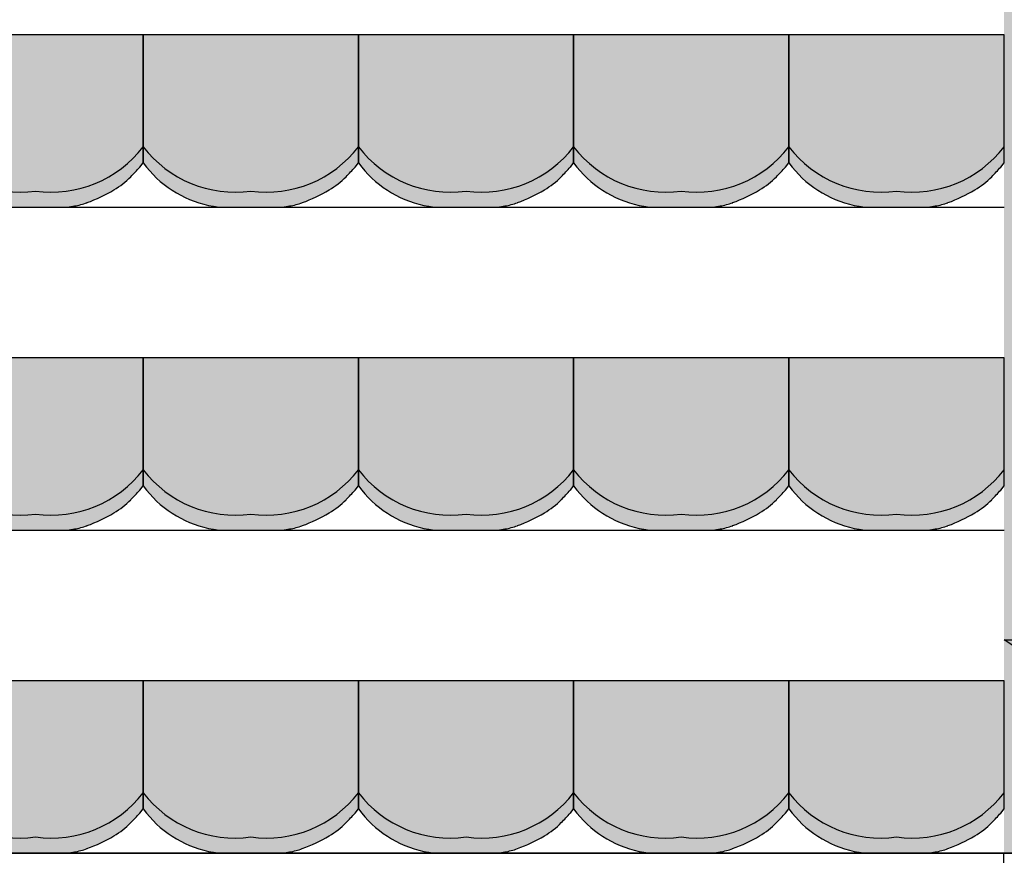
# Model space of a CAD drawing. Units: millimetres. Extents: x 2250 to 267874, y 750 to 62250.
# Drawn here: x 202198 to 204485, y 15685 to 17625 of the extents above; entities that cross this region are included whole.
import ezdxf

# ---------------------------------------------------------------- set-up
doc = ezdxf.new("R2010")
doc.units = ezdxf.units.MM
doc.header["$MEASUREMENT"] = 0
for name, pattern in [('NICHT_SICHTBAR', [0]), ('STANDARDMUSTER', [0]), ('VERDECKT', [9.53, 6.35, -3.18, 0])]:
    doc.linetypes.add(name, pattern=pattern)
for name, color, linetype in [('A_2_BAUABSCHNITT', 1, 'STANDARDMUSTER'), ('A_RAUMGRENZE', 1, 'STANDARDMUSTER'), ('A_TRIBUENEN', 1, 'STANDARDMUSTER'), ('RETTUNGSWEG', 1, 'STANDARDMUSTER'), ('TRIBUENE_A1-2_C1-2_KOMPL24', 1, 'STANDARDMUSTER'), ('TRIBUENE_OG_KOMPLETT_AUS', 1, 'STANDARDMUSTER')]:
    doc.layers.add(name, color=color, linetype=linetype)

# ---------------------------------------------------------------- blocks, each defined once
blk = doc.blocks.new('SITZSCHALE_9-4683', base_point=(22565.6, 17290))
at = {"layer": 'TRIBUENE_A1-2_C1-2_KOMPL24'}
for points in [[(24565.6, 17690), (24565.6, 17392.7), (24573.3, 17383.1), (24573.3, 17383.1), (24578.9, 17376.4), (24584.8, 17369.8), (24590.9, 17363.4), (24597.2, 17357.3), (24603.7, 17351.4), (24610.4, 17345.7), (24617.4, 17340.2), (24624.5, 17335), (24631.8, 17330), (24639.2, 17325.3), (24646.8, 17320.9), (24654.6, 17316.7), (24662.5, 17312.8), (24670.5, 17309.2), (24678.7, 17305.9), (24687, 17302.8), (24695.3, 17300.1), (24703.8, 17297.6), (24712.3, 17295.4), (24720.9, 17293.6), (24729, 17292.1), (24729, 17292.1), (24742, 17290), (24889.3, 17290), (24905.8, 17292.8), (24905.8, 17292.8), (24911.7, 17293.9), (24917.6, 17295.3), (24923.5, 17296.8), (24929.2, 17298.5), (24935, 17300.5), (24935.1, 17300.5), (24935.1, 17300.5), (24946.6, 17304.9), (24958, 17309.6), (24969.2, 17314.8), (24980.2, 17320.3), (24991.1, 17326.3), (24997.7, 17330.1), (24997.7, 17330.1), (25003.7, 17333.9), (25009.5, 17337.8), (25015.2, 17341.9), (25020.7, 17346.2), (25026.1, 17350.7), (25031.3, 17355.4), (25036.4, 17360.3), (25036.9, 17360.8), (25036.9, 17360.8), (25051.2, 17375.7), (25058, 17383.1), (25065.6, 17392.7), (25065.6, 17690)], [(25065.6, 17690), (25065.6, 17392.7), (25073.3, 17383.1), (25073.3, 17383.1), (25078.9, 17376.4), (25084.8, 17369.8), (25090.9, 17363.4), (25097.2, 17357.3), (25103.7, 17351.4), (25110.4, 17345.7), (25117.4, 17340.2), (25124.5, 17335), (25131.8, 17330), (25139.2, 17325.3), (25146.8, 17320.9), (25154.6, 17316.7), (25162.5, 17312.8), (25170.5, 17309.2), (25178.7, 17305.9), (25187, 17302.8), (25195.3, 17300.1), (25203.8, 17297.6), (25212.3, 17295.4), (25220.9, 17293.6), (25229, 17292.1), (25229, 17292.1), (25242, 17290), (25389.3, 17290), (25405.8, 17292.8), (25405.8, 17292.8), (25411.7, 17293.9), (25417.6, 17295.3), (25423.5, 17296.8), (25429.2, 17298.5), (25435, 17300.5), (25435.1, 17300.5), (25435.1, 17300.5), (25446.6, 17304.9), (25458, 17309.6), (25469.2, 17314.8), (25480.2, 17320.3), (25491.1, 17326.3), (25497.7, 17330.1), (25497.7, 17330.1), (25503.7, 17333.9), (25509.5, 17337.8), (25515.2, 17341.9), (25520.7, 17346.2), (25526.1, 17350.7), (25531.3, 17355.4), (25536.4, 17360.3), (25536.9, 17360.8), (25536.9, 17360.8), (25551.2, 17375.7), (25558, 17383.1), (25565.6, 17392.7), (25565.6, 17690)], [(25565.6, 17690), (25565.6, 17392.7), (25573.3, 17383.1), (25573.3, 17383.1), (25578.9, 17376.4), (25584.8, 17369.8), (25590.9, 17363.4), (25597.2, 17357.3), (25603.7, 17351.4), (25610.4, 17345.7), (25617.4, 17340.2), (25624.5, 17335), (25631.8, 17330), (25639.2, 17325.3), (25646.8, 17320.9), (25654.6, 17316.7), (25662.5, 17312.8), (25670.5, 17309.2), (25678.7, 17305.9), (25687, 17302.8), (25695.3, 17300.1), (25703.8, 17297.6), (25712.3, 17295.4), (25720.9, 17293.6), (25729, 17292.1), (25729, 17292.1), (25742, 17290), (25889.3, 17290), (25905.8, 17292.8), (25905.8, 17292.8), (25911.7, 17293.9), (25917.6, 17295.3), (25923.5, 17296.8), (25929.2, 17298.5), (25935, 17300.5), (25935.1, 17300.5), (25935.1, 17300.5), (25946.6, 17304.9), (25958, 17309.6), (25969.2, 17314.8), (25980.2, 17320.3), (25991.1, 17326.3), (25997.7, 17330.1), (25997.7, 17330.1), (26003.7, 17333.9), (26009.5, 17337.8), (26015.2, 17341.9), (26020.7, 17346.2), (26026.1, 17350.7), (26031.3, 17355.4), (26036.4, 17360.3), (26036.9, 17360.8), (26036.9, 17360.8), (26051.2, 17375.7), (26058, 17383.1), (26065.6, 17392.7), (26065.6, 17690)], [(26065.6, 17690), (26065.6, 17392.7), (26073.3, 17383.1), (26073.3, 17383.1), (26078.9, 17376.4), (26084.8, 17369.8), (26090.9, 17363.4), (26097.2, 17357.3), (26103.7, 17351.4), (26110.4, 17345.7), (26117.4, 17340.2), (26124.5, 17335), (26131.8, 17330), (26139.2, 17325.3), (26146.8, 17320.9), (26154.6, 17316.7), (26162.5, 17312.8), (26170.5, 17309.2), (26178.7, 17305.9), (26187, 17302.8), (26195.3, 17300.1), (26203.8, 17297.6), (26212.3, 17295.4), (26220.9, 17293.6), (26229, 17292.1), (26229, 17292.1), (26242, 17290), (26389.3, 17290), (26405.8, 17292.8), (26405.8, 17292.8), (26411.7, 17293.9), (26417.6, 17295.3), (26423.5, 17296.8), (26429.2, 17298.5), (26435, 17300.5), (26435.1, 17300.5), (26435.1, 17300.5), (26446.6, 17304.9), (26458, 17309.6), (26469.2, 17314.8), (26480.2, 17320.3), (26491.1, 17326.3), (26497.7, 17330.1), (26497.7, 17330.1), (26503.7, 17333.9), (26509.5, 17337.8), (26515.2, 17341.9), (26520.7, 17346.2), (26526.1, 17350.7), (26531.3, 17355.4), (26536.4, 17360.3), (26536.9, 17360.8), (26536.9, 17360.8), (26551.2, 17375.7), (26558, 17383.1), (26565.6, 17392.7), (26565.6, 17690)], [(26565.6, 17690), (26565.6, 17392.7), (26573.3, 17383.1), (26573.3, 17383.1), (26578.9, 17376.4), (26584.8, 17369.8), (26590.9, 17363.4), (26597.2, 17357.3), (26603.7, 17351.4), (26610.4, 17345.7), (26617.4, 17340.2), (26624.5, 17335), (26631.8, 17330), (26639.2, 17325.3), (26646.8, 17320.9), (26654.6, 17316.7), (26662.5, 17312.8), (26670.5, 17309.2), (26678.7, 17305.9), (26687, 17302.8), (26695.3, 17300.1), (26703.8, 17297.6), (26712.3, 17295.4), (26720.9, 17293.6), (26729, 17292.1), (26729, 17292.1), (26742, 17290), (26889.3, 17290), (26905.8, 17292.8), (26905.8, 17292.8), (26911.7, 17293.9), (26917.6, 17295.3), (26923.5, 17296.8), (26929.2, 17298.5), (26935, 17300.5), (26935.1, 17300.5), (26935.1, 17300.5), (26946.6, 17304.9), (26958, 17309.6), (26969.2, 17314.8), (26980.2, 17320.3), (26991.1, 17326.3), (26997.7, 17330.1), (26997.7, 17330.1), (27003.7, 17333.9), (27009.5, 17337.8), (27015.2, 17341.9), (27020.7, 17346.2), (27026.1, 17350.7), (27031.3, 17355.4), (27036.4, 17360.3), (27036.9, 17360.8), (27036.9, 17360.8), (27051.2, 17375.7), (27058, 17383.1), (27058, 17383.1), (27065.6, 17392.7), (27065.6, 17690)]]:
    blk.add_hatch(color=255, dxfattribs=at).paths.add_polyline_path(points)
at = {"layer": 'TRIBUENE_A1-2_C1-2_KOMPL24', "color": 250, "linetype": 'Continuous'}
for p, q in [((25065.6, 17690), (24565.6, 17690)), ((25065.6, 17392.7), (25065.6, 17690)), ((25065.6, 17690), (25065.6, 17392.7)), ((25565.6, 17690), (25065.6, 17690)), ((25565.6, 17392.7), (25565.6, 17690)), ((25565.6, 17690), (25565.6, 17392.7)), ((26065.6, 17690), (25565.6, 17690)), ((26065.6, 17392.7), (26065.6, 17690)), ((26065.6, 17690), (26065.6, 17392.7)), ((26565.6, 17690), (26065.6, 17690)), ((26565.6, 17392.7), (26565.6, 17690)), ((26565.6, 17690), (26565.6, 17392.7)), ((27065.6, 17690), (26565.6, 17690)), ((27065.6, 17392.7), (27065.6, 17690)), ((25058, 17383.1), (25065.6, 17392.7)), ((25065.6, 17392.7), (25073.3, 17383.1)), ((25558, 17383.1), (25565.6, 17392.7)), ((25565.6, 17392.7), (25573.3, 17383.1)), ((26058, 17383.1), (26065.6, 17392.7)), ((26065.6, 17392.7), (26073.3, 17383.1)), ((26558, 17383.1), (26565.6, 17392.7)), ((26565.6, 17392.7), (26573.3, 17383.1)), ((27058, 17383.1), (27065.6, 17392.7)), ((24742, 17290), (24889.3, 17290)), ((24889.3, 17290), (24905.8, 17292.8)), ((25229, 17292.1), (25242, 17290)), ((25242, 17290), (25389.3, 17290)), ((25389.3, 17290), (25405.8, 17292.8)), ((25729, 17292.1), (25742, 17290)), ((25742, 17290), (25889.3, 17290)), ((25889.3, 17290), (25905.8, 17292.8)), ((26229, 17292.1), (26242, 17290)), ((26242, 17290), (26389.3, 17290)), ((26389.3, 17290), (26405.8, 17292.8)), ((26729, 17292.1), (26742, 17290)), ((26742, 17290), (26889.3, 17290)), ((26889.3, 17290), (26905.8, 17292.8))]:
    blk.add_line(p, q, dxfattribs=at)
for centre, radius, start, end in [((24778.8, 17593.5), 268.5, 217.458, 277.8825), ((24852.4, 17593.5), 268.5, 262.1175, 322.542), ((25278.8, 17593.5), 268.5, 217.458, 277.8825), ((25352.4, 17593.5), 268.5, 262.1175, 322.542), ((25778.8, 17593.5), 268.5, 217.458, 277.8825), ((25852.4, 17593.5), 268.5, 262.1175, 322.542), ((26278.8, 17593.5), 268.5, 217.458, 277.8825), ((26352.4, 17593.5), 268.5, 262.1175, 322.542), ((26778.8, 17593.5), 268.5, 217.458, 277.8825), ((26852.4, 17593.5), 268.5, 262.1175, 322.542), ((24617.4, 17777.9), 591.5, 315.1665, 318.141), ((25270.1, 17541.2), 252.5, 218.7635, 260.6313), ((25117.4, 17777.9), 591.5, 315.1665, 318.141), ((25770.1, 17541.2), 252.5, 218.7635, 260.6313), ((25617.4, 17777.9), 591.5, 315.1665, 318.141), ((26270.1, 17541.2), 252.5, 218.7635, 260.6313), ((26117.4, 17777.9), 591.5, 315.1665, 318.141), ((26770.1, 17541.2), 252.5, 218.7635, 260.6313), ((26617.4, 17777.9), 591.5, 315.1665, 318.141), ((24894.3, 17502.6), 201.1, 300.9567, 315.1665), ((25394.3, 17502.6), 201.1, 300.9567, 315.1665), ((25894.3, 17502.6), 201.1, 300.9567, 315.1665), ((26394.3, 17502.6), 201.1, 300.9567, 315.1665), ((26894.3, 17502.6), 201.1, 300.9567, 315.1665), ((24815.8, 17633.4), 353.6, 289.7086, 300.9567), ((25315.8, 17633.4), 353.6, 289.7086, 300.9567), ((25815.8, 17633.4), 353.6, 289.7086, 300.9567), ((26315.8, 17633.4), 353.6, 289.7086, 300.9567), ((26815.8, 17633.4), 353.6, 289.7086, 300.9567), ((24876.8, 17463.2), 172.9, 279.6726, 289.7086), ((25376.8, 17463.2), 172.9, 279.6726, 289.7086), ((25876.8, 17463.2), 172.9, 279.6726, 289.7086), ((26376.8, 17463.2), 172.9, 279.6726, 289.7086), ((26876.8, 17463.2), 172.9, 279.6726, 289.7086)]:
    blk.add_arc(centre, radius, start, end, dxfattribs=at)
blk = doc.blocks.new('SITZSCHALE_9-4717', base_point=(22565.6, 16490))
at = {"layer": 'TRIBUENE_A1-2_C1-2_KOMPL24'}
for points in [[(24565.6, 16890), (24565.6, 16592.7), (24573.3, 16583.1), (24573.3, 16583.1), (24578.9, 16576.4), (24584.8, 16569.8), (24590.9, 16563.4), (24597.2, 16557.3), (24603.7, 16551.4), (24610.4, 16545.7), (24617.4, 16540.2), (24624.5, 16535), (24631.8, 16530), (24639.2, 16525.3), (24646.8, 16520.9), (24654.6, 16516.7), (24662.5, 16512.8), (24670.5, 16509.2), (24678.7, 16505.9), (24687, 16502.8), (24695.3, 16500.1), (24703.8, 16497.6), (24712.3, 16495.4), (24720.9, 16493.6), (24729, 16492.1), (24729, 16492.1), (24742, 16490), (24889.3, 16490), (24905.8, 16492.8), (24905.8, 16492.8), (24911.7, 16493.9), (24917.6, 16495.3), (24923.5, 16496.8), (24929.2, 16498.5), (24935, 16500.5), (24935.1, 16500.5), (24935.1, 16500.5), (24946.6, 16504.9), (24958, 16509.6), (24969.2, 16514.8), (24980.2, 16520.3), (24991.1, 16526.3), (24997.7, 16530.1), (24997.7, 16530.1), (25003.7, 16533.9), (25009.5, 16537.8), (25015.2, 16541.9), (25020.7, 16546.2), (25026.1, 16550.7), (25031.3, 16555.4), (25036.4, 16560.3), (25036.9, 16560.8), (25036.9, 16560.8), (25051.2, 16575.7), (25058, 16583.1), (25065.6, 16592.7), (25065.6, 16890)], [(25065.6, 16890), (25065.6, 16592.7), (25073.3, 16583.1), (25073.3, 16583.1), (25078.9, 16576.4), (25084.8, 16569.8), (25090.9, 16563.4), (25097.2, 16557.3), (25103.7, 16551.4), (25110.4, 16545.7), (25117.4, 16540.2), (25124.5, 16535), (25131.8, 16530), (25139.2, 16525.3), (25146.8, 16520.9), (25154.6, 16516.7), (25162.5, 16512.8), (25170.5, 16509.2), (25178.7, 16505.9), (25187, 16502.8), (25195.3, 16500.1), (25203.8, 16497.6), (25212.3, 16495.4), (25220.9, 16493.6), (25229, 16492.1), (25229, 16492.1), (25242, 16490), (25389.3, 16490), (25405.8, 16492.8), (25405.8, 16492.8), (25411.7, 16493.9), (25417.6, 16495.3), (25423.5, 16496.8), (25429.2, 16498.5), (25435, 16500.5), (25435.1, 16500.5), (25435.1, 16500.5), (25446.6, 16504.9), (25458, 16509.6), (25469.2, 16514.8), (25480.2, 16520.3), (25491.1, 16526.3), (25497.7, 16530.1), (25497.7, 16530.1), (25503.7, 16533.9), (25509.5, 16537.8), (25515.2, 16541.9), (25520.7, 16546.2), (25526.1, 16550.7), (25531.3, 16555.4), (25536.4, 16560.3), (25536.9, 16560.8), (25536.9, 16560.8), (25551.2, 16575.7), (25558, 16583.1), (25565.6, 16592.7), (25565.6, 16890)], [(25565.6, 16890), (25565.6, 16592.7), (25573.3, 16583.1), (25573.3, 16583.1), (25578.9, 16576.4), (25584.8, 16569.8), (25590.9, 16563.4), (25597.2, 16557.3), (25603.7, 16551.4), (25610.4, 16545.7), (25617.4, 16540.2), (25624.5, 16535), (25631.8, 16530), (25639.2, 16525.3), (25646.8, 16520.9), (25654.6, 16516.7), (25662.5, 16512.8), (25670.5, 16509.2), (25678.7, 16505.9), (25687, 16502.8), (25695.3, 16500.1), (25703.8, 16497.6), (25712.3, 16495.4), (25720.9, 16493.6), (25729, 16492.1), (25729, 16492.1), (25742, 16490), (25889.3, 16490), (25905.8, 16492.8), (25905.8, 16492.8), (25911.7, 16493.9), (25917.6, 16495.3), (25923.5, 16496.8), (25929.2, 16498.5), (25935, 16500.5), (25935.1, 16500.5), (25935.1, 16500.5), (25946.6, 16504.9), (25958, 16509.6), (25969.2, 16514.8), (25980.2, 16520.3), (25991.1, 16526.3), (25997.7, 16530.1), (25997.7, 16530.1), (26003.7, 16533.9), (26009.5, 16537.8), (26015.2, 16541.9), (26020.7, 16546.2), (26026.1, 16550.7), (26031.3, 16555.4), (26036.4, 16560.3), (26036.9, 16560.8), (26036.9, 16560.8), (26051.2, 16575.7), (26058, 16583.1), (26065.6, 16592.7), (26065.6, 16890)], [(26065.6, 16890), (26065.6, 16592.7), (26073.3, 16583.1), (26073.3, 16583.1), (26078.9, 16576.4), (26084.8, 16569.8), (26090.9, 16563.4), (26097.2, 16557.3), (26103.7, 16551.4), (26110.4, 16545.7), (26117.4, 16540.2), (26124.5, 16535), (26131.8, 16530), (26139.2, 16525.3), (26146.8, 16520.9), (26154.6, 16516.7), (26162.5, 16512.8), (26170.5, 16509.2), (26178.7, 16505.9), (26187, 16502.8), (26195.3, 16500.1), (26203.8, 16497.6), (26212.3, 16495.4), (26220.9, 16493.6), (26229, 16492.1), (26229, 16492.1), (26242, 16490), (26389.3, 16490), (26405.8, 16492.8), (26405.8, 16492.8), (26411.7, 16493.9), (26417.6, 16495.3), (26423.5, 16496.8), (26429.2, 16498.5), (26435, 16500.5), (26435.1, 16500.5), (26435.1, 16500.5), (26446.6, 16504.9), (26458, 16509.6), (26469.2, 16514.8), (26480.2, 16520.3), (26491.1, 16526.3), (26497.7, 16530.1), (26497.7, 16530.1), (26503.7, 16533.9), (26509.5, 16537.8), (26515.2, 16541.9), (26520.7, 16546.2), (26526.1, 16550.7), (26531.3, 16555.4), (26536.4, 16560.3), (26536.9, 16560.8), (26536.9, 16560.8), (26551.2, 16575.7), (26558, 16583.1), (26565.6, 16592.7), (26565.6, 16890)], [(26565.6, 16890), (26565.6, 16592.7), (26573.3, 16583.1), (26573.3, 16583.1), (26578.9, 16576.4), (26584.8, 16569.8), (26590.9, 16563.4), (26597.2, 16557.3), (26603.7, 16551.4), (26610.4, 16545.7), (26617.4, 16540.2), (26624.5, 16535), (26631.8, 16530), (26639.2, 16525.3), (26646.8, 16520.9), (26654.6, 16516.7), (26662.5, 16512.8), (26670.5, 16509.2), (26678.7, 16505.9), (26687, 16502.8), (26695.3, 16500.1), (26703.8, 16497.6), (26712.3, 16495.4), (26720.9, 16493.6), (26729, 16492.1), (26729, 16492.1), (26742, 16490), (26889.3, 16490), (26905.8, 16492.8), (26905.8, 16492.8), (26911.7, 16493.9), (26917.6, 16495.3), (26923.5, 16496.8), (26929.2, 16498.5), (26935, 16500.5), (26935.1, 16500.5), (26935.1, 16500.5), (26946.6, 16504.9), (26958, 16509.6), (26969.2, 16514.8), (26980.2, 16520.3), (26991.1, 16526.3), (26997.7, 16530.1), (26997.7, 16530.1), (27003.7, 16533.9), (27009.5, 16537.8), (27015.2, 16541.9), (27020.7, 16546.2), (27026.1, 16550.7), (27031.3, 16555.4), (27036.4, 16560.3), (27036.9, 16560.8), (27036.9, 16560.8), (27051.2, 16575.7), (27058, 16583.1), (27058, 16583.1), (27065.6, 16592.7), (27065.6, 16890)]]:
    blk.add_hatch(color=255, dxfattribs=at).paths.add_polyline_path(points)
at = {"layer": 'TRIBUENE_A1-2_C1-2_KOMPL24', "color": 250, "linetype": 'Continuous'}
for p, q in [((25065.6, 16890), (24565.6, 16890)), ((25065.6, 16592.7), (25065.6, 16890)), ((25065.6, 16890), (25065.6, 16592.7)), ((25565.6, 16890), (25065.6, 16890)), ((25565.6, 16592.7), (25565.6, 16890)), ((25565.6, 16890), (25565.6, 16592.7)), ((26065.6, 16890), (25565.6, 16890)), ((26065.6, 16592.7), (26065.6, 16890)), ((26065.6, 16890), (26065.6, 16592.7)), ((26565.6, 16890), (26065.6, 16890)), ((26565.6, 16592.7), (26565.6, 16890)), ((26565.6, 16890), (26565.6, 16592.7)), ((27065.6, 16890), (26565.6, 16890)), ((27065.6, 16592.7), (27065.6, 16890)), ((25058, 16583.1), (25065.6, 16592.7)), ((25065.6, 16592.7), (25073.3, 16583.1)), ((25558, 16583.1), (25565.6, 16592.7)), ((25565.6, 16592.7), (25573.3, 16583.1)), ((26058, 16583.1), (26065.6, 16592.7)), ((26065.6, 16592.7), (26073.3, 16583.1)), ((26558, 16583.1), (26565.6, 16592.7)), ((26565.6, 16592.7), (26573.3, 16583.1)), ((27058, 16583.1), (27065.6, 16592.7)), ((24889.3, 16490), (24905.8, 16492.8)), ((25389.3, 16490), (25405.8, 16492.8)), ((25889.3, 16490), (25905.8, 16492.8)), ((26389.3, 16490), (26405.8, 16492.8)), ((26889.3, 16490), (26905.8, 16492.8)), ((24742, 16490), (24889.3, 16490)), ((25229, 16492.1), (25242, 16490)), ((25242, 16490), (25389.3, 16490)), ((25729, 16492.1), (25742, 16490)), ((25742, 16490), (25889.3, 16490)), ((26229, 16492.1), (26242, 16490)), ((26242, 16490), (26389.3, 16490)), ((26729, 16492.1), (26742, 16490)), ((26742, 16490), (26889.3, 16490))]:
    blk.add_line(p, q, dxfattribs=at)
for centre, radius, start, end in [((24778.8, 16793.5), 268.5, 217.458, 277.8825), ((24852.4, 16793.5), 268.5, 262.1175, 322.542), ((25278.8, 16793.5), 268.5, 217.458, 277.8825), ((25352.4, 16793.5), 268.5, 262.1175, 322.542), ((25778.8, 16793.5), 268.5, 217.458, 277.8825), ((25852.4, 16793.5), 268.5, 262.1175, 322.542), ((26278.8, 16793.5), 268.5, 217.458, 277.8825), ((26352.4, 16793.5), 268.5, 262.1175, 322.542), ((26778.8, 16793.5), 268.5, 217.458, 277.8825), ((26852.4, 16793.5), 268.5, 262.1175, 322.542), ((24617.4, 16977.9), 591.5, 315.1665, 318.141), ((25270.1, 16741.2), 252.5, 218.7635, 260.6313), ((25117.4, 16977.9), 591.5, 315.1665, 318.141), ((25770.1, 16741.2), 252.5, 218.7635, 260.6313), ((25617.4, 16977.9), 591.5, 315.1665, 318.141), ((26270.1, 16741.2), 252.5, 218.7635, 260.6313), ((26117.4, 16977.9), 591.5, 315.1665, 318.141), ((26770.1, 16741.2), 252.5, 218.7635, 260.6313), ((26617.4, 16977.9), 591.5, 315.1665, 318.141), ((24894.3, 16702.6), 201.1, 300.9567, 315.1665), ((25394.3, 16702.6), 201.1, 300.9567, 315.1665), ((25894.3, 16702.6), 201.1, 300.9567, 315.1665), ((26394.3, 16702.6), 201.1, 300.9567, 315.1665), ((26894.3, 16702.6), 201.1, 300.9567, 315.1665), ((24815.8, 16833.4), 353.6, 289.7086, 300.9567), ((25315.8, 16833.4), 353.6, 289.7086, 300.9567), ((25815.8, 16833.4), 353.6, 289.7086, 300.9567), ((26315.8, 16833.4), 353.6, 289.7086, 300.9567), ((26815.8, 16833.4), 353.6, 289.7086, 300.9567), ((24876.8, 16663.2), 172.9, 279.6726, 289.7086), ((25376.8, 16663.2), 172.9, 279.6726, 289.7086), ((25876.8, 16663.2), 172.9, 279.6726, 289.7086), ((26376.8, 16663.2), 172.9, 279.6726, 289.7086), ((26876.8, 16663.2), 172.9, 279.6726, 289.7086)]:
    blk.add_arc(centre, radius, start, end, dxfattribs=at)
blk = doc.blocks.new('SITZSCHALE_9-47AB', base_point=(22565.6, 15690))
at = {"layer": 'TRIBUENE_A1-2_C1-2_KOMPL24'}
for points in [[(24565.6, 16090), (24565.6, 15792.7), (24573.3, 15783.1), (24573.3, 15783.1), (24578.9, 15776.4), (24584.8, 15769.8), (24590.9, 15763.4), (24597.2, 15757.3), (24603.7, 15751.4), (24610.4, 15745.7), (24617.4, 15740.2), (24624.5, 15735), (24631.8, 15730), (24639.2, 15725.3), (24646.8, 15720.9), (24654.6, 15716.7), (24662.5, 15712.8), (24670.5, 15709.2), (24678.7, 15705.9), (24687, 15702.8), (24695.3, 15700.1), (24703.8, 15697.6), (24712.3, 15695.4), (24720.9, 15693.6), (24729, 15692.1), (24729, 15692.1), (24742, 15690), (24889.3, 15690), (24905.8, 15692.8), (24905.8, 15692.8), (24911.7, 15693.9), (24917.6, 15695.3), (24923.5, 15696.8), (24929.2, 15698.5), (24935, 15700.5), (24935.1, 15700.5), (24935.1, 15700.5), (24946.6, 15704.9), (24958, 15709.6), (24969.2, 15714.8), (24980.2, 15720.3), (24991.1, 15726.3), (24997.7, 15730.1), (24997.7, 15730.1), (25003.7, 15733.9), (25009.5, 15737.8), (25015.2, 15741.9), (25020.7, 15746.2), (25026.1, 15750.7), (25031.3, 15755.4), (25036.4, 15760.3), (25036.9, 15760.8), (25036.9, 15760.8), (25051.2, 15775.7), (25058, 15783.1), (25058, 15783.1), (25065.6, 15792.7), (25065.6, 16090)], [(25065.6, 16090), (25065.6, 15792.7), (25073.3, 15783.1), (25073.3, 15783.1), (25078.9, 15776.4), (25084.8, 15769.8), (25090.9, 15763.4), (25097.2, 15757.3), (25103.7, 15751.4), (25110.4, 15745.7), (25117.4, 15740.2), (25124.5, 15735), (25131.8, 15730), (25139.2, 15725.3), (25146.8, 15720.9), (25154.6, 15716.7), (25162.5, 15712.8), (25170.5, 15709.2), (25178.7, 15705.9), (25187, 15702.8), (25195.3, 15700.1), (25203.8, 15697.6), (25212.3, 15695.4), (25220.9, 15693.6), (25229, 15692.1), (25229, 15692.1), (25242, 15690), (25389.3, 15690), (25405.8, 15692.8), (25405.8, 15692.8), (25411.7, 15693.9), (25417.6, 15695.3), (25423.5, 15696.8), (25429.2, 15698.5), (25435, 15700.5), (25435.1, 15700.5), (25435.1, 15700.5), (25446.6, 15704.9), (25458, 15709.6), (25469.2, 15714.8), (25480.2, 15720.3), (25491.1, 15726.3), (25497.7, 15730.1), (25497.7, 15730.1), (25503.7, 15733.9), (25509.5, 15737.8), (25515.2, 15741.9), (25520.7, 15746.2), (25526.1, 15750.7), (25531.3, 15755.4), (25536.4, 15760.3), (25536.9, 15760.8), (25536.9, 15760.8), (25551.2, 15775.7), (25558, 15783.1), (25558, 15783.1), (25565.6, 15792.7), (25565.6, 16090)], [(25565.6, 16090), (25565.6, 15792.7), (25573.3, 15783.1), (25573.3, 15783.1), (25578.9, 15776.4), (25584.8, 15769.8), (25590.9, 15763.4), (25597.2, 15757.3), (25603.7, 15751.4), (25610.4, 15745.7), (25617.4, 15740.2), (25624.5, 15735), (25631.8, 15730), (25639.2, 15725.3), (25646.8, 15720.9), (25654.6, 15716.7), (25662.5, 15712.8), (25670.5, 15709.2), (25678.7, 15705.9), (25687, 15702.8), (25695.3, 15700.1), (25703.8, 15697.6), (25712.3, 15695.4), (25720.9, 15693.6), (25729, 15692.1), (25729, 15692.1), (25742, 15690), (25889.3, 15690), (25905.8, 15692.8), (25905.8, 15692.8), (25911.7, 15693.9), (25917.6, 15695.3), (25923.5, 15696.8), (25929.2, 15698.5), (25935, 15700.5), (25935.1, 15700.5), (25935.1, 15700.5), (25946.6, 15704.9), (25958, 15709.6), (25969.2, 15714.8), (25980.2, 15720.3), (25991.1, 15726.3), (25997.7, 15730.1), (25997.7, 15730.1), (26003.7, 15733.9), (26009.5, 15737.8), (26015.2, 15741.9), (26020.7, 15746.2), (26026.1, 15750.7), (26031.3, 15755.4), (26036.4, 15760.3), (26036.9, 15760.8), (26036.9, 15760.8), (26051.2, 15775.7), (26058, 15783.1), (26058, 15783.1), (26065.6, 15792.7), (26065.6, 16090)], [(26065.6, 16090), (26065.6, 15792.7), (26073.3, 15783.1), (26073.3, 15783.1), (26078.9, 15776.4), (26084.8, 15769.8), (26090.9, 15763.4), (26097.2, 15757.3), (26103.7, 15751.4), (26110.4, 15745.7), (26117.4, 15740.2), (26124.5, 15735), (26131.8, 15730), (26139.2, 15725.3), (26146.8, 15720.9), (26154.6, 15716.7), (26162.5, 15712.8), (26170.5, 15709.2), (26178.7, 15705.9), (26187, 15702.8), (26195.3, 15700.1), (26203.8, 15697.6), (26212.3, 15695.4), (26220.9, 15693.6), (26229, 15692.1), (26229, 15692.1), (26242, 15690), (26389.3, 15690), (26405.8, 15692.8), (26405.8, 15692.8), (26411.7, 15693.9), (26417.6, 15695.3), (26423.5, 15696.8), (26429.2, 15698.5), (26435, 15700.5), (26435.1, 15700.5), (26435.1, 15700.5), (26446.6, 15704.9), (26458, 15709.6), (26469.2, 15714.8), (26480.2, 15720.3), (26491.1, 15726.3), (26497.7, 15730.1), (26497.7, 15730.1), (26503.7, 15733.9), (26509.5, 15737.8), (26515.2, 15741.9), (26520.7, 15746.2), (26526.1, 15750.7), (26531.3, 15755.4), (26536.4, 15760.3), (26536.9, 15760.8), (26536.9, 15760.8), (26551.2, 15775.7), (26558, 15783.1), (26558, 15783.1), (26565.6, 15792.7), (26565.6, 16090)], [(26565.6, 16090), (26565.6, 15792.7), (26573.3, 15783.1), (26573.3, 15783.1), (26578.9, 15776.4), (26584.8, 15769.8), (26590.9, 15763.4), (26597.2, 15757.3), (26603.7, 15751.4), (26610.4, 15745.7), (26617.4, 15740.2), (26624.5, 15735), (26631.8, 15730), (26639.2, 15725.3), (26646.8, 15720.9), (26654.6, 15716.7), (26662.5, 15712.8), (26670.5, 15709.2), (26678.7, 15705.9), (26687, 15702.8), (26695.3, 15700.1), (26703.8, 15697.6), (26712.3, 15695.4), (26720.9, 15693.6), (26729, 15692.1), (26729, 15692.1), (26742, 15690), (26889.3, 15690), (26905.8, 15692.8), (26905.8, 15692.8), (26911.7, 15693.9), (26917.6, 15695.3), (26923.5, 15696.8), (26929.2, 15698.5), (26935, 15700.5), (26935.1, 15700.5), (26935.1, 15700.5), (26946.6, 15704.9), (26958, 15709.6), (26969.2, 15714.8), (26980.2, 15720.3), (26991.1, 15726.3), (26997.7, 15730.1), (26997.7, 15730.1), (27003.7, 15733.9), (27009.5, 15737.8), (27015.2, 15741.9), (27020.7, 15746.2), (27026.1, 15750.7), (27031.3, 15755.4), (27036.4, 15760.3), (27036.9, 15760.8), (27036.9, 15760.8), (27051.2, 15775.7), (27058, 15783.1), (27058, 15783.1), (27065.6, 15792.7), (27065.6, 16090)]]:
    blk.add_hatch(color=255, dxfattribs=at).paths.add_polyline_path(points)
at = {"layer": 'TRIBUENE_A1-2_C1-2_KOMPL24', "color": 250, "linetype": 'Continuous'}
for p, q in [((25065.6, 16090), (24565.6, 16090)), ((25065.6, 15792.7), (25065.6, 16090)), ((25065.6, 16090), (25065.6, 15792.7)), ((25565.6, 16090), (25065.6, 16090)), ((25565.6, 15792.7), (25565.6, 16090)), ((25565.6, 16090), (25565.6, 15792.7)), ((26065.6, 16090), (25565.6, 16090)), ((26065.6, 15792.7), (26065.6, 16090)), ((26065.6, 16090), (26065.6, 15792.7)), ((26565.6, 16090), (26065.6, 16090)), ((26565.6, 15792.7), (26565.6, 16090)), ((26565.6, 16090), (26565.6, 15792.7)), ((27065.6, 16090), (26565.6, 16090)), ((27065.6, 15792.7), (27065.6, 16090)), ((25058, 15783.1), (25065.6, 15792.7)), ((25065.6, 15792.7), (25073.3, 15783.1)), ((25558, 15783.1), (25565.6, 15792.7)), ((25565.6, 15792.7), (25573.3, 15783.1)), ((26058, 15783.1), (26065.6, 15792.7)), ((26065.6, 15792.7), (26073.3, 15783.1)), ((26558, 15783.1), (26565.6, 15792.7)), ((26565.6, 15792.7), (26573.3, 15783.1)), ((27058, 15783.1), (27065.6, 15792.7)), ((24889.3, 15690), (24905.8, 15692.8)), ((25229, 15692.1), (25242, 15690)), ((25389.3, 15690), (25405.8, 15692.8)), ((25729, 15692.1), (25742, 15690)), ((25889.3, 15690), (25905.8, 15692.8)), ((26229, 15692.1), (26242, 15690)), ((26389.3, 15690), (26405.8, 15692.8)), ((26729, 15692.1), (26742, 15690)), ((26889.3, 15690), (26905.8, 15692.8)), ((24742, 15690), (24889.3, 15690)), ((25242, 15690), (25389.3, 15690)), ((25742, 15690), (25889.3, 15690)), ((26242, 15690), (26389.3, 15690)), ((26742, 15690), (26889.3, 15690))]:
    blk.add_line(p, q, dxfattribs=at)
for centre, radius, start, end in [((24778.8, 15993.5), 268.5, 217.458, 277.8825), ((24852.4, 15993.5), 268.5, 262.1175, 322.542), ((25278.8, 15993.5), 268.5, 217.458, 277.8825), ((25352.4, 15993.5), 268.5, 262.1175, 322.542), ((25778.8, 15993.5), 268.5, 217.458, 277.8825), ((25852.4, 15993.5), 268.5, 262.1175, 322.542), ((26278.8, 15993.5), 268.5, 217.458, 277.8825), ((26352.4, 15993.5), 268.5, 262.1175, 322.542), ((26778.8, 15993.5), 268.5, 217.458, 277.8825), ((26852.4, 15993.5), 268.5, 262.1175, 322.542), ((24894.3, 15902.6), 201.1, 300.9567, 315.1665), ((24617.4, 16177.9), 591.5, 315.1665, 318.141), ((25270.1, 15941.2), 252.5, 218.7635, 260.6313), ((25394.3, 15902.6), 201.1, 300.9567, 315.1665), ((25117.4, 16177.9), 591.5, 315.1665, 318.141), ((25770.1, 15941.2), 252.5, 218.7635, 260.6313), ((25894.3, 15902.6), 201.1, 300.9567, 315.1665), ((25617.4, 16177.9), 591.5, 315.1665, 318.141), ((26270.1, 15941.2), 252.5, 218.7635, 260.6313), ((26394.3, 15902.6), 201.1, 300.9567, 315.1665), ((26117.4, 16177.9), 591.5, 315.1665, 318.141), ((26770.1, 15941.2), 252.5, 218.7635, 260.6313), ((26894.3, 15902.6), 201.1, 300.9567, 315.1665), ((26617.4, 16177.9), 591.5, 315.1665, 318.141), ((24815.8, 16033.4), 353.6, 289.7086, 300.9567), ((25315.8, 16033.4), 353.6, 289.7086, 300.9567), ((25815.8, 16033.4), 353.6, 289.7086, 300.9567), ((26315.8, 16033.4), 353.6, 289.7086, 300.9567), ((26815.8, 16033.4), 353.6, 289.7086, 300.9567), ((24876.8, 15863.2), 172.9, 279.6726, 289.7086), ((25376.8, 15863.2), 172.9, 279.6726, 289.7086), ((25876.8, 15863.2), 172.9, 279.6726, 289.7086), ((26376.8, 15863.2), 172.9, 279.6726, 289.7086), ((26876.8, 15863.2), 172.9, 279.6726, 289.7086)]:
    blk.add_arc(centre, radius, start, end, dxfattribs=at)

msp = doc.modelspace()

# ---------------------------------------------------------------- hatches: boundary and pattern name
at = {"layer": 'RETTUNGSWEG'}
msp.add_hatch(color=81, dxfattribs=at).paths.add_polyline_path([(204485, 15690), (204485, 25677), (210729.2, 25677), (210729.2, 24177), (205985, 24177), (205985, 15690)])

# ---------------------------------------------------------------- linework, layer by layer
at = {"layer": 'A_2_BAUABSCHNITT', "color": 250, "linetype": 'VERDECKT'}
msp.add_line((204484.5, 15690), (205984.5, 15690), dxfattribs=at)
at = {"layer": 'A_RAUMGRENZE', "color": 250, "linetype": 'CONTINUOUS'}
msp.add_line((244934.3, 15690), (199684.3, 15690), dxfattribs=at)
at = {"layer": 'A_TRIBUENEN', "color": 250, "linetype": 'CONTINUOUS'}
for p, q in [((199984.3, 15690), (210484.6, 15690)), ((205984.5, 15690), (204484.5, 15690))]:
    msp.add_line(p, q, dxfattribs=at)
at = {"layer": 'RETTUNGSWEG', "color": 255, "linetype": 'NICHT_SICHTBAR'}
msp.add_line((205985, 15690), (204485, 15690), dxfattribs=at)
at = {"layer": 'TRIBUENE_A1-2_C1-2_KOMPL24', "color": 250, "linetype": 'CONTINUOUS'}
for p, q in [((199985, 17190), (204485, 17190)), ((199985, 16440), (204485, 16440)), ((205235, 15690), (204485, 16185)), ((204485, 16185), (205985, 16185))]:
    msp.add_line(p, q, dxfattribs=at)
at = {"layer": 'TRIBUENE_OG_KOMPLETT_AUS', "color": 250, "linetype": 'CONTINUOUS'}
msp.add_line((204486, 12790), (204484.5, 15690), dxfattribs=at)

# ---------------------------------------------------------------- block references
at = {"layer": 'TRIBUENE_A1-2_C1-2_KOMPL24'}
for name, p in [('SITZSCHALE_9-4683', (199984.9, 17190)), ('SITZSCHALE_9-4717', (199984.9, 16440)), ('SITZSCHALE_9-47AB', (199984.9, 15690))]:
    msp.add_blockref(name, p, dxfattribs=at)

doc.saveas('drawing.dxf')
